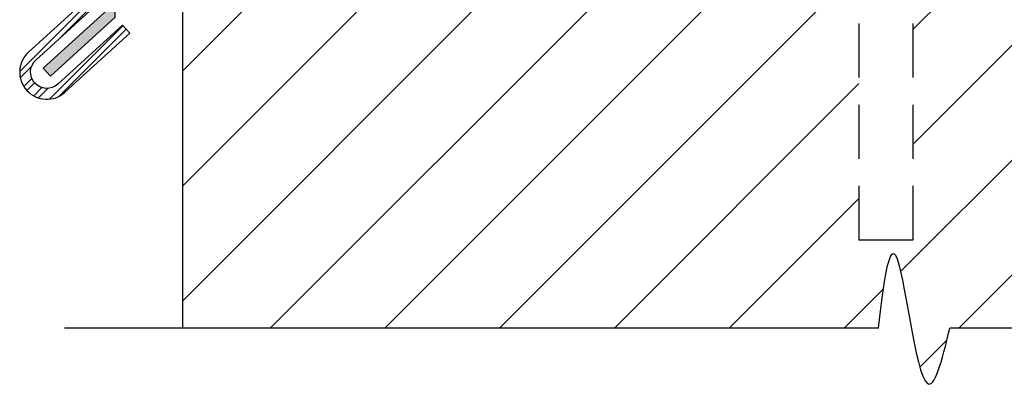
# Model space of a CAD drawing. Units: inches. Extents: x 2.2 to 32.5, y -5.7 to 17.6.
# Drawn here: x 24.8 to 29.4, y 12.6 to 14.3 of the extents above; entities that cross this region are included whole.
import ezdxf

# ---------------------------------------------------------------- set-up
doc = ezdxf.new("R2010")
doc.units = ezdxf.units.IN
doc.header["$MEASUREMENT"] = 0
doc.linetypes.add('HIDDEN', pattern=[0.375, 0.25, -0.125])
for name, color, linetype in [('hidden', 250, 'HIDDEN'), ('object', 7, 'Continuous'), ('texture', 252, 'Continuous')]:
    doc.layers.add(name, color=color, linetype=linetype)

msp = doc.modelspace()

# ---------------------------------------------------------------- hatches: boundary and pattern name
at = {"layer": 'texture'}
h = msp.add_hatch(dxfattribs=at)
h.set_pattern_fill('STEEL', color=256, scale=0.5)
h.set_pattern_definition([(45, (0, 0), (-0.04419417382415922, 0.04419417382415922), []), (45, (0, 0.03125), (-0.04419417382415922, 0.04419417382415922), [])])
h.paths.add_polyline_path([(25.10981918687165, 17.29385641432452), (25.10981918687165, 14.38377628348365), (24.85936872732193, 14.15609404752936, 1), (25.027536925821, 13.97110902918038), (25.32682795548092, 14.24319178341664), (25.2931943157811, 14.28018878708644), (24.99390328612118, 14.00810603285017, -1), (24.89300236702174, 14.11909704385956), (25.15981918687165, 14.36165778917767), (25.15981918687165, 17.24385641432453), (27.31173251349758, 17.1480712978978), (27.31173251349758, 17.16655472893066), (27.29923251349759, 17.16655472893066), (27.27830561739292, 17.19155472893065), (27.23673251349759, 17.19155472893065), (27.22718389962622, 17.20110334280202)])
h.paths.add_polyline_path([(28.26352583151731, 17.15570544949086), (27.44515940960225, 17.19155472893065), (27.42423251349759, 17.16655472893066), (27.41173251349759, 17.16655472893066), (27.41173251349758, 17.14362013737746), (28.26352583151731, 17.10570544949087)])
h = msp.add_hatch(dxfattribs=at)
h.set_pattern_fill('ANSI36', color=256, scale=0.3, angle=-2.961828726773268, style=0)
h.set_pattern_definition([(42.03817127322674, (0, 0), (0.02362865556177853, 0.07179538467995579), [0.09375, -0.01875, 0, -0.01875])])
edge = h.paths.add_edge_path()
edge.add_line((32.14320298914903, 16.82357777117263), (27.40471363549465, 17.03449553854303))
edge.add_spline(control_points=[(27.40471363549466, 17.03449553854304), (27.40372419721282, 17.03408201585584), (27.40273044363853, 17.03367825974111), (27.40173251349004, 17.0332843067048)], knot_values=[0.1146316902825744, 0.1146316902825744, 0.1146316902825744, 0.1146316902825744, 0.1178497076641426, 0.1178497076641426, 0.1178497076641426, 0.1178497076641426], degree=3, periodic=0)
edge.add_line((27.40173251349758, 17.03326700481754), (27.40173251349758, 16.96882919438824))
edge.add_line((27.40173251349758, 16.96882919438824), (27.41173251349758, 16.97185969055489))
edge.add_line((27.41173251349758, 16.97185969055489), (27.42423251349759, 16.96919400691456))
edge.add_spline(control_points=[(27.42423251349759, 16.96919400691456), (27.42139244791223, 16.96758891656796), (27.4171858861806, 16.96528391563183), (27.41288261942829, 16.96317155623875), (27.41149487769108, 16.96251488755046)], knot_values=[0.1252780410093164, 0.1252780410093164, 0.1252780410093164, 0.1252780410093164, 0.1350612892669963, 0.1396709968221191, 0.1396709968221191, 0.1396709968221191, 0.1396709968221191], degree=3, periodic=0)
edge.add_spline(control_points=[(27.41149487769108, 16.96251488755046), (27.4082898185684, 16.96099827828987), (27.4050340228052, 16.95958764403864), (27.40173251349004, 16.9582843067048)], knot_values=[0.1146316902825744, 0.1146316902825744, 0.1146316902825744, 0.1146316902825744, 0.1252780410093164, 0.1252780410093164, 0.1252780410093164, 0.1252780410093164], degree=3, periodic=0)
edge.add_line((27.40173251349758, 16.95809157669774), (27.40173251349758, 16.89382919438824))
edge.add_line((27.40173251349758, 16.89382919438824), (27.41173251349758, 16.89685969055489))
edge.add_line((27.41173251349758, 16.89685969055489), (27.42423251349759, 16.89419400691456))
edge.add_spline(control_points=[(27.42423251349759, 16.89419400691456), (27.42139244791223, 16.89258891656797), (27.41718588753491, 16.89028391637393), (27.41288262219917, 16.8881715575989), (27.41149488187609, 16.88751488953078)], knot_values=[0.1252780456431563, 0.1252780456431563, 0.1252780456431563, 0.1252780456431563, 0.1350612939008362, 0.1396709968221191, 0.1396709968221191, 0.1396709968221191, 0.1396709968221191], degree=3, periodic=0)
edge.add_spline(control_points=[(27.41149488187609, 16.88751488953078), (27.40828982140257, 16.88599827951782), (27.40503402424219, 16.88458764460591), (27.40173251349004, 16.8832843067048)], knot_values=[0.1146316902825744, 0.1146316902825744, 0.1146316902825744, 0.1146316902825744, 0.1252780456431563, 0.1252780456431563, 0.1252780456431563, 0.1252780456431563], degree=3, periodic=0)
edge.add_line((27.40173251349758, 16.88309157652776), (27.40173251349758, 16.8811972444011))
edge.add_line((27.40173251349758, 16.8811972444011), (32.10587524682647, 16.66993957762595))
edge.add_arc((32.10588597287447, 16.57740323132347), 0.09253634692412215, -20.78464672736078, 90.00664125290513, ccw=False)
edge.add_line((32.19240012828894, 16.54456611185505), (32.19240012828894, 12.88158217825485))
edge.add_line((32.19240012828894, 12.88158217825485), (32.34641178760651, 12.88158217825468))
edge.add_line((32.34641178760651, 12.88158217825468), (32.34641178760651, 16.57357777117262))
edge.add_arc((32.13572269195446, 16.60990989081151), 0.2137987790987903, 350.2158992115186, 447.9949513732392)
edge = h.paths.add_edge_path()
edge.add_line((27.32173251349759, 17.03818916148471), (25.583711036683, 17.11555128729572))
edge.add_arc((25.583711036683, 16.86555128729572), 0.2499999999999995, 90, 180)
edge.add_line((25.333711036683, 16.86555128729572), (25.333711036683, 16.20959914681302))
edge.add_line((25.333711036683, 16.20959914681302), (25.38753979041199, 16.20959914681302))
edge.add_line((25.38753979041199, 16.20959914681302), (25.38450929424533, 16.21959914681302))
edge.add_line((25.38450929424533, 16.21959914681302), (25.38717497788566, 16.23209914681302))
edge.add_spline(control_points=[(25.38717497788566, 16.23209914681302), (25.38878006823226, 16.22925908122767), (25.39279005935324, 16.22194096047154), (25.39621701556615, 16.21433015932075), (25.39808467809543, 16.20959914680547)], knot_values=[0.1146316902825714, 0.1146316902825714, 0.1146316902825714, 0.1146316902825714, 0.1244149385402512, 0.1396709968221191, 0.1396709968221191, 0.1396709968221191, 0.1396709968221191], degree=3, periodic=0)
edge.add_line((25.39808467809211, 16.20959914681302), (25.46253979041199, 16.20959914681302))
edge.add_line((25.46253979041199, 16.20959914681302), (25.45950929424534, 16.21959914681302))
edge.add_line((25.45950929424534, 16.21959914681302), (25.46217497788567, 16.23209914681302))
edge.add_spline(control_points=[(25.46217497788567, 16.23209914681302), (25.46378006823226, 16.22925908122767), (25.46779005935323, 16.22194096047154), (25.47121701556615, 16.21433015932075), (25.47308467809543, 16.20959914680547)], knot_values=[0.1146316902825714, 0.1146316902825714, 0.1146316902825714, 0.1146316902825714, 0.1244149385402512, 0.1396709968221191, 0.1396709968221191, 0.1396709968221191, 0.1396709968221191], degree=3, periodic=0)
edge.add_line((25.47308467809211, 16.20959914681302), (25.48772269600057, 16.20959914681302))
edge.add_line((25.48772269600057, 16.20959914681302), (25.48772269600057, 16.83653962797814))
edge.add_arc((25.61272269600057, 16.83653962797814), 0.1249999999999997, 90, 180, ccw=False)
edge.add_line((25.61272269600057, 16.96153962797814), (27.32173251349759, 16.88478995284982))
edge.add_line((27.32173251349759, 16.88478995284982), (27.32173251349759, 16.93547012125998))
edge.add_line((27.32173251349759, 16.93547012125998), (27.31173251349758, 16.93245262658098))
edge.add_line((27.31173251349758, 16.93245262658098), (27.29923251349759, 16.93600365094711))
edge.add_spline(control_points=[(27.29923251349759, 16.93600365094711), (27.30146070714004, 16.93725054448798), (27.30554588327082, 16.93934973134416), (27.30979965640911, 16.94093318308163), (27.31173251363721, 16.94155472893065)], knot_values=[0.009526629661219851, 0.009526629661219851, 0.009526629661219851, 0.009526629661219851, 0.01718115842517594, 0.02338305652567818, 0.02338305652567818, 0.02338305652567818, 0.02338305652567818], degree=3, periodic=0)
edge.add_spline(control_points=[(27.32173251349759, 16.94403239069134), (27.31833235468983, 16.94340275887176), (27.31499129979493, 16.9426026516534), (27.31173251363721, 16.94155472893065)], knot_values=[0.02338305652567819, 0.02338305652567819, 0.02338305652567819, 0.02338305652567819, 0.03383942101428981, 0.03383942101428981, 0.03383942101428981, 0.03383942101428981], degree=3, periodic=0)
edge.add_line((27.31173251363727, 16.94155472893067), (27.32173251349759, 16.94458522505499))
edge.add_line((27.32173251349759, 16.94458522505499), (27.32173251349759, 17.01047012125998))
edge.add_line((27.32173251349759, 17.01047012125998), (27.31173251349758, 17.00745262658099))
edge.add_line((27.31173251349758, 17.00745262658099), (27.29923251349759, 17.01100365094712))
edge.add_spline(control_points=[(27.29923251349759, 17.01100365094712), (27.30146070714004, 17.01225054448798), (27.305545883271, 17.01434973134425), (27.30979965640948, 17.01593318308177), (27.31173251363778, 17.01655472893083)], knot_values=[0.009526629661219851, 0.009526629661219851, 0.009526629661219851, 0.009526629661219851, 0.01718115842517594, 0.02338305652628752, 0.02338305652628752, 0.02338305652628752, 0.02338305652628752], degree=3, periodic=0)
edge.add_spline(control_points=[(27.32173251349759, 17.01903239069134), (27.31833235469003, 17.0184027588718), (27.31499129979532, 17.01760265165349), (27.31173251363778, 17.01655472893083)], knot_values=[0.02338305652628752, 0.02338305652628752, 0.02338305652628752, 0.02338305652628752, 0.03383942101428981, 0.03383942101428981, 0.03383942101428981, 0.03383942101428981], degree=3, periodic=0)
edge.add_line((27.31173251363805, 17.01655472893091), (27.32173251349759, 17.019585225055))
edge.add_line((27.32173251349759, 17.019585225055), (27.32173251349759, 17.03818916148471))
edge = h.paths.add_edge_path()
edge.add_spline(control_points=[(25.48287503148146, 16.17276022394558), (25.4831239978263, 16.17105798825018), (25.48500534613002, 16.15666993290614), (25.48506414513733, 16.14187090174285), (25.48733659410889, 16.12959914681302)], knot_values=[0.03383942101429276, 0.03383942101429276, 0.03383942101429276, 0.03383942101429276, 0.03892478205260957, 0.07666359065430328, 0.07666359065430328, 0.07666359065430328, 0.07666359065430328], degree=3, periodic=0)
edge.add_line((25.48765792640887, 16.12671458067084), (25.48678375974524, 16.12959914681302))
edge.add_line((25.48678375974524, 16.12959914681302), (25.42089886354025, 16.12959914681302))
edge.add_line((25.42089886354025, 16.12959914681302), (25.42391635821925, 16.11959914681302))
edge.add_line((25.42391635821925, 16.11959914681302), (25.42036533385311, 16.10709914681302))
edge.add_spline(control_points=[(25.42036533385311, 16.10709914681301), (25.41911844031225, 16.10932734045549), (25.41701925345598, 16.11341251658643), (25.41543580171847, 16.11766628972491), (25.41481425586941, 16.1195991469532)], knot_values=[0.009526629661219851, 0.009526629661219851, 0.009526629661219851, 0.009526629661219851, 0.01718115842517594, 0.02338305652626533, 0.02338305652626533, 0.02338305652626533, 0.02338305652626533], degree=3, periodic=0)
edge.add_spline(control_points=[(25.4123365941089, 16.12959914681302), (25.41296622592844, 16.12619898800546), (25.41376633314674, 16.12285793311074), (25.41481425586941, 16.1195991469532)], knot_values=[0.02338305652626533, 0.02338305652626533, 0.02338305652626533, 0.02338305652626533, 0.03383942101429276, 0.03383942101429276, 0.03383942101429276, 0.03383942101429276], degree=3, periodic=0)
edge.add_line((25.41481425586937, 16.11959914695338), (25.41178375974525, 16.12959914681302))
edge.add_line((25.41178375974525, 16.12959914681302), (25.35240607538576, 16.12959914681302))
edge.add_line((25.35240607538576, 16.12959914681302), (25.35542357006476, 16.11959914681301))
edge.add_line((25.35542357006476, 16.11959914681301), (25.35187254569861, 16.10709914681302))
edge.add_spline(control_points=[(25.35187254569861, 16.10709914681301), (25.35062565215775, 16.10932734045549), (25.34852646532407, 16.11341251654247), (25.34694301359804, 16.11766628963336), (25.34632146775973, 16.11959914681379)], knot_values=[0.009526629661219851, 0.009526629661219851, 0.009526629661219851, 0.009526629661219851, 0.01718115842517594, 0.02338305637716534, 0.02338305637716534, 0.02338305637716534, 0.02338305637716534], degree=3, periodic=0)
edge.add_line((25.34551955546436, 16.11959914681302), (25.33371103668301, 16.11959914681302))
edge.add_line((25.33371103668301, 16.11959914681302), (25.33371103668301, 15.5014663710167))
edge.add_line((25.33371103668301, 15.5014663710167), (25.48772269600058, 15.50146637101669))
edge.add_line((25.48772269600058, 15.50146637101669), (25.48772269600058, 16.12613315088213))
h.paths.add_polyline_path([(25.48772269600058, 15.42897021678729), (25.33371103668301, 15.42897021678728), (25.33371103668301, 14.35137402143545), (25.48772269600059, 14.35137402143545)])
h = msp.add_hatch(color=256, dxfattribs=at)
h.paths.add_polyline_path([(25.25981918687165, 14.31742080056568), (25.25981918687165, 16.10291789521483), (25.23981425586958, 16.08617225070836), (25.23981425586958, 16.04459914681301), (25.22648239296471, 16.03126728390816, -0.5691165919519567), (25.20981918687166, 16.03551153669345), (25.20981918687166, 14.33953929487167), (24.92663600672156, 14.08210004018977), (24.96026964642137, 14.04510303651997)])
h.paths.add_polyline_path([(25.25981918687168, 16.99387221475006), (25.20981918687168, 16.99387221475006), (25.20981918687165, 16.30368675693256, -0.569116591952872), (25.22648239296471, 16.30793100971788), (25.23981425586958, 16.29459914681302), (25.23981425586958, 16.25302604291768), (25.25981918687165, 16.23628039841122)])
h = msp.add_hatch(dxfattribs=at)
h.set_pattern_fill('ANSI31', color=256, scale=3)
h.set_pattern_definition([(45, (4.485482881973482, 6.241172404821043), (-0.2651650429449553, 0.2651650429449554), [])])
h.paths.add_polyline_path([(25.57018635253425, 12.88158217825448), (28.78606734091188, 12.88158217825448), (28.78915305903651, 12.90883753826103), (28.79225005204023, 12.93546240757457), (28.79535960709574, 12.96138480752359), (28.79848301137675, 12.98653275944221), (28.80162155205668, 13.01083428466386), (28.8047765163084, 13.03421740451398), (28.80794919130544, 13.05661014032721), (28.81114086422098, 13.07794051343349), (28.81435282222836, 13.09813654516447), (28.81758635250076, 13.11712625685052), (28.82084274221154, 13.13483766982291), (28.82412327853394, 13.15119880541242), (28.8274292486413, 13.16613768495079), (28.83076193970685, 13.17958232976823), (28.83412263890387, 13.19146076119606), (28.83751263340565, 13.20170100056547), (28.84093321038547, 13.21023106920744), (28.84438565701659, 13.21697898845296), (28.84787126047233, 13.22187277963309), (28.85139130792592, 13.22484046407884), (28.85494708655067, 13.22581006312127), (28.85853988351985, 13.22470959809139), (28.86217098600674, 13.22146709032025), (28.86584167241899, 13.21601226262892), (28.86955279667211, 13.20835723553617), (28.87330460723727, 13.19863165172736), (28.87709730619301, 13.18697415908968), (28.88093109561802, 13.17352340550985), (28.88480617759081, 13.15841803887481), (28.88872275418986, 13.14179670707214), (28.89268102749407, 13.12379805798835), (28.89668119958175, 13.10456073951137), (28.90072347253182, 13.08422339952605), (28.9048080484222, 13.06292468592282), (28.90893512933217, 13.04080324658651), (28.91310491734015, 13.01799772940315), (28.91731761452472, 12.99464678226426), (28.92157342296468, 12.97088905304855), (28.92587254473813, 12.94686318965079), (28.93021518192374, 12.92270783995508), (28.93460153660091, 12.89856165184928), (28.93903181084711, 12.87456327321861), (28.94350620674097, 12.85085135195483), (28.94802492636256, 12.82756453593783), (28.95258817178883, 12.80484147305959), (28.9571961450991, 12.78282081120624), (28.96184904837201, 12.76164119826404), (28.96654708368574, 12.74144128212075), (28.97129045311938, 12.72235971066289), (28.97607935875122, 12.70453513177783), (28.98091400266009, 12.68810619335223), (28.98579458692426, 12.67321154327372), (28.99072131362253, 12.65998982942865), (28.99569438483352, 12.64857969970445), (29.0007140026357, 12.6391198019881), (29.00578036910782, 12.63174878416648), (29.01089368632832, 12.62660529412679), (29.01605399265157, 12.62380923677564), (29.02380829170513, 12.62310448738679), (29.03438751058047, 12.63089536102764), (29.04250578567397, 12.64283573436408), (29.04791350953713, 12.65259859343965), (29.05335612506448, 12.66413258283217), (29.05883181936093, 12.67734567845466), (29.06433877953138, 12.69214585622088), (29.06987519268062, 12.70844109204355), (29.07543924591358, 12.72613936183634), (29.08102912633511, 12.74514864151241), (29.08664302104994, 12.7653769069846), (29.09227911716332, 12.78673213416744), (29.09793560177966, 12.80912229897239), (29.10361066200375, 12.83245537731274), (29.10930248494122, 12.8566393451039), (29.11500925769624, 12.88158217825814), (32.07018635253425, 12.88158217825498), (32.07018635253425, 15.10374630857899), (28.94518635253442, 15.10374630857899), (28.94518635253424, 13.28796246009679), (28.69518635253426, 13.28796246009681), (28.69518635253426, 15.10374630857899), (25.57018635253425, 15.10374630857899)])

# ---------------------------------------------------------------- linework, layer by layer
msp.add_line((25.57018635253425, 15.10374630857899), (25.57018635253425, 12.88158217825448))
at = {"layer": 'hidden'}
for p, q in [((28.69518635253426, 16.16349216462567), (28.69518635253426, 13.28796246009681)), ((28.94518635253453, 16.16349216462567), (28.94518635253424, 13.28796246009679)), ((28.94518635253424, 13.28796246009679), (28.69518635253426, 13.28796246009681))]:
    msp.add_line(p, q, dxfattribs=at)
at = {"layer": 'object'}
msp.add_line((28.78606734091188, 12.88158217825448), (25.02579309093302, 12.88158217825448), dxfattribs=at)
msp.add_lwpolyline([(27.40517485900678, 17.14391202910522), (28.26352583151731, 17.10570544949087), (28.26352583151731, 17.15570544949086), (25.10981918687165, 17.29385641432452), (25.10981918687165, 14.38377628348365), (24.85936872732193, 14.15609404752936, 0.9999999999999948), (25.027536925821, 13.97110902918038), (25.32682795548092, 14.24319178341664), (25.2931943157811, 14.28018878708644), (24.99390328612119, 14.00810603285018, -0.9999999999999948), (24.89300236702174, 14.11909704385956), (25.15981918687165, 14.36165778917767), (25.15981918687165, 17.24385641432453), (27.32517485900679, 17.14747295752149)], format="xyb", dxfattribs=at)
for points in [[(25.20981918687166, 16.03551153669345), (25.20981918687166, 14.33953929487167), (24.92663600672156, 14.08210004018977), (24.96026964642137, 14.04510303651997), (25.25981918687165, 14.31742080056568), (25.25981918687165, 16.10291789521483)], [(32.53009388844794, 12.88158217825448), (29.11500925769624, 12.88158217825814)]]:
    msp.add_lwpolyline(points, dxfattribs=at)
msp.add_open_spline([(28.78606734091188, 12.88158217825448), (28.81033702919876, 13.09860720125134), (28.87133636710313, 13.49807352811921), (28.98165150941005, 12.39107313269608), (29.0792284368586, 12.72319744309443), (29.11500925769624, 12.88158217825814)], degree=3, knots=[0.1410875500544087, 0.1410875500544087, 0.1410875500544087, 0.1410875500544087, 0.5708444345461379, 1.18137742626495, 1.522977850366521, 1.522977850366521, 1.522977850366521, 1.522977850366521], dxfattribs=at)

doc.saveas('drawing.dxf')
